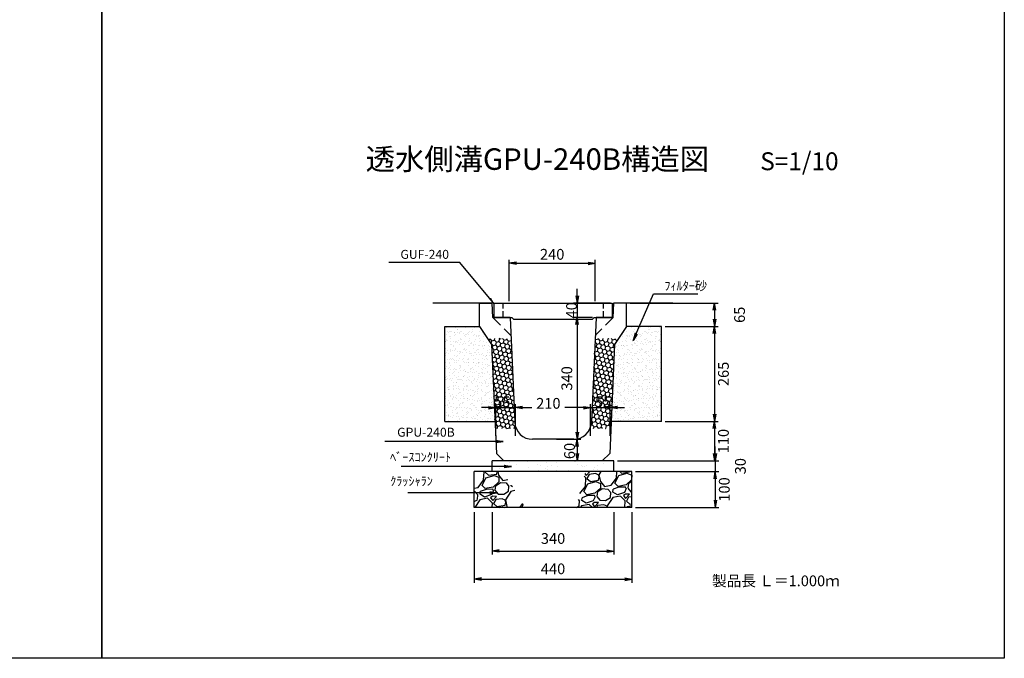
# Model space of a CAD drawing. Extents: x -3585 to 1914, y -989 to 2575.
# Drawn here: x -836 to 1914, y -989 to 793 of the extents above; entities that cross this region are included whole.
import ezdxf
from ezdxf.enums import TextEntityAlignment as Align

# ---------------------------------------------------------------- set-up
doc = ezdxf.new("R2010")
doc.units = 0
doc.header["$LTSCALE"] = 60
doc.header["$MEASUREMENT"] = 0
doc.linetypes.add('DASHED', pattern=[0.75, 0.5, -0.25])
doc.linetypes.add('HIDDEN', pattern=[0.375, 0.25, -0.125])
doc.layers.get('0').update_dxf_attribs({"color": 250, "linetype": 'CONTINUOUS'})
doc.layers.get('DEFPOINTS').update_dxf_attribs({"linetype": 'CONTINUOUS'})
for name, color, linetype in [('HL', 6, 'CONTINUOUS'), ('KIJUN', 250, 'CONTINUOUS'), ('KL', 5, 'HIDDEN'), ('PORA', 4, 'CONTINUOUS'), ('saiseki', 4, 'CONTINUOUS'), ('SUNPO', 3, 'CONTINUOUS'), ('SUNPOU', 3, 'CONTINUOUS'), ('TB', 5, 'DASHED')]:
    doc.layers.add(name, color=color, linetype=linetype)
doc.styles.add('BIGFONT', font='simplex', dxfattribs={"bigfont": 'bigfont'})
doc.dimstyles.new('DIM1', dxfattribs={"dimscale": 10, "dimtxt": 2.5, "dimasz": 2, "dimexe": 0, "dimexo": 1, "dimgap": 1, "dimtad": 1, "dimdec": 0, "dimzin": 0, "dimdsep": 46, "dimtxsty": 'BIGFONT', "dimcen": 0, "dimclrd": 4, "dimclre": 4, "dimclrt": 2, "dimadec": 0, "dimazin": 0, "dimtfac": 1, "dimtdec": 4, "dimtmove": 2, "dimatfit": 3, "dimfxl": 1, "dimtolj": 1, "dimtzin": 0, "dimarcsym": 0})
doc.dimstyles.new('P1', dxfattribs={"dimscale": 10, "dimtxt": 3, "dimasz": 2, "dimexe": 1, "dimexo": 1, "dimgap": 1, "dimtad": 2, "dimdec": 0, "dimzin": 0, "dimdsep": 46, "dimtxsty": 'BIGFONT', "dimblk1": 'ARROW', "dimblk2": 'ARROW', "dimsah": 1, "dimcen": 0, "dimadec": 0, "dimazin": 0, "dimtfac": 1, "dimtdec": 0, "dimtmove": 2, "dimatfit": 3, "dimldrblk": 'ARROW', "dimfxl": 1, "dimtolj": 1, "dimtzin": 0, "dimarcsym": 0})
pattern_1 = [(15, (-1578.879, -2276.437), (9.185587, 9.185587), [7.5, -15]), (135, (-1578.879, -2276.437), (-12.547745, 3.362158), [7.5, -15]), (75, (-1578.879, -2276.437), (-3.362158, 12.547745), [-15, 7.5])]

# ---------------------------------------------------------------- blocks, each defined once
blk = doc.blocks.new('ARROW')
for p in [(-1, 0.17), (-1, 0), (-1, -0.17)]:
    blk.add_line(p, (0, 0))
blk = doc.blocks.new('*D85')
at = {"layer": 'DEFPOINTS', "color": 0}
for p in [(956.1, -327.9), (831.1, -437.9), (1104.2, -437.9)]:
    blk.add_point(p, dxfattribs=at)
at = {"layer": 'SUNPOU', "color": 0, "lineweight": -2}
for p, q in [((966.1, -327.9), (1114.2, -327.9)), ((1104.2, -347.9), (1104.2, -417.9)), ((841.1, -437.9), (1114.2, -437.9))]:
    blk.add_line(p, q, dxfattribs=at)
at = {"layer": 'SUNPOU', "color": 0, "lineweight": -2, "xscale": 20, "yscale": 20, "zscale": 20}
for p, rotation in [((1104.2, -327.9), 90), ((1104.2, -437.9), 270)]:
    blk.add_blockref('ARROW', p, dxfattribs=dict(at, rotation=rotation))
at = {"layer": 'SUNPOU', "color": 0, "insert": (1129.2, -382.9), "char_height": 30, "attachment_point": 5, "rotation": 90, "style": 'BIGFONT'}
blk.add_mtext('\\A1;110', dxfattribs=at)
blk = doc.blocks.new('*D86')
at = {"layer": 'DEFPOINTS', "color": 0}
for p in [(873.5, -467.9), (873.5, -567.9), (1106.6, -567.9)]:
    blk.add_point(p, dxfattribs=at)
at = {"layer": 'SUNPOU', "color": 0, "lineweight": -2}
for p, q in [((883.5, -467.9), (1116.6, -467.9)), ((1106.6, -487.9), (1106.6, -547.9)), ((883.5, -567.9), (1116.6, -567.9))]:
    blk.add_line(p, q, dxfattribs=at)
at = {"layer": 'SUNPOU', "color": 0, "lineweight": -2, "xscale": 20, "yscale": 20, "zscale": 20}
for p, rotation in [((1106.6, -467.9), 90), ((1106.6, -567.9), 270)]:
    blk.add_blockref('ARROW', p, dxfattribs=dict(at, rotation=rotation))
at = {"layer": 'SUNPOU', "color": 0, "insert": (1131.6, -517.9), "char_height": 30, "attachment_point": 5, "rotation": 90, "style": 'BIGFONT'}
blk.add_mtext('\\A1;100', dxfattribs=at)
blk = doc.blocks.new('*D87')
at = {"layer": 'DEFPOINTS', "color": 0}
for p in [(823.5, -437.9), (873.5, -467.9), (1106.6, -467.9)]:
    blk.add_point(p, dxfattribs=at)
at = {"layer": 'SUNPOU', "color": 0, "lineweight": -2}
for p, q in [((1106.6, -417.9), (1106.6, -397.9)), ((833.5, -437.9), (1116.6, -437.9)), ((1106.6, -437.9), (1106.6, -467.9)), ((883.5, -467.9), (1116.6, -467.9)), ((1106.6, -487.9), (1106.6, -507.9))]:
    blk.add_line(p, q, dxfattribs=at)
at = {"layer": 'SUNPOU', "color": 0, "lineweight": -2, "xscale": 20, "yscale": 20, "zscale": 20}
for p, rotation in [((1106.6, -437.9), 270), ((1106.6, -467.9), 90)]:
    blk.add_blockref('ARROW', p, dxfattribs=dict(at, rotation=rotation))
at = {"layer": 'SUNPOU', "color": 0, "insert": (1176.6, -452.9), "char_height": 30, "attachment_point": 5, "rotation": 90, "style": 'BIGFONT'}
blk.add_mtext('\\A1;30', dxfattribs=at)
blk = doc.blocks.new('*D88')
at = {"layer": 'DEFPOINTS', "color": 0}
for p in [(771.1, 113.4), (531.1, -2.2), (771.1, -2.2)]:
    blk.add_point(p, dxfattribs=at)
at = {"layer": 'SUNPOU', "color": 0, "lineweight": -2}
for p, q in [((531.1, 7.8), (531.1, 123.4)), ((551.1, 113.4), (751.1, 113.4)), ((771.1, 7.8), (771.1, 123.4))]:
    blk.add_line(p, q, dxfattribs=at)
at = {"layer": 'SUNPOU', "color": 0, "lineweight": -2, "xscale": 20, "yscale": 20, "zscale": 20, "rotation": 180}
blk.add_blockref('ARROW', (531.1, 113.4), dxfattribs=at)
at = {"layer": 'SUNPOU', "color": 0, "lineweight": -2, "xscale": 20, "yscale": 20, "zscale": 20}
blk.add_blockref('ARROW', (771.1, 113.4), dxfattribs=at)
at = {"layer": 'SUNPOU', "color": 0, "insert": (651.1, 138.4), "char_height": 30, "attachment_point": 5, "style": 'BIGFONT'}
blk.add_mtext('\\A1;240', dxfattribs=at)
blk = doc.blocks.new('*D89')
at = {"layer": 'DEFPOINTS', "color": 0}
for p in [(858.5, 2.1), (956.1, -62.9), (1104.2, -62.9)]:
    blk.add_point(p, dxfattribs=at)
at = {"layer": 'SUNPOU', "color": 0, "lineweight": -2}
for p, q in [((868.5, 2.1), (1114.2, 2.1)), ((1104.2, -17.9), (1104.2, -42.9)), ((966.1, -62.9), (1114.2, -62.9))]:
    blk.add_line(p, q, dxfattribs=at)
at = {"layer": 'SUNPOU', "color": 0, "lineweight": -2, "xscale": 20, "yscale": 20, "zscale": 20}
for p, rotation in [((1104.2, 2.1), 90), ((1104.2, -62.9), 270)]:
    blk.add_blockref('ARROW', p, dxfattribs=dict(at, rotation=rotation))
at = {"layer": 'SUNPOU', "color": 0, "insert": (1174.2, -30.4), "char_height": 30, "attachment_point": 5, "rotation": 90, "style": 'BIGFONT'}
blk.add_mtext('\\A1;65', dxfattribs=at)
blk = doc.blocks.new('*D90')
at = {"layer": 'DEFPOINTS', "color": 0}
for p in [(956.1, -62.9), (956.1, -327.9), (1104.2, -327.9)]:
    blk.add_point(p, dxfattribs=at)
at = {"layer": 'SUNPOU', "color": 0, "lineweight": -2}
for p, q in [((966.1, -62.9), (1114.2, -62.9)), ((1104.2, -82.9), (1104.2, -307.9)), ((966.1, -327.9), (1114.2, -327.9))]:
    blk.add_line(p, q, dxfattribs=at)
at = {"layer": 'SUNPOU', "color": 0, "lineweight": -2, "xscale": 20, "yscale": 20, "zscale": 20}
for p, rotation in [((1104.2, -62.9), 90), ((1104.2, -327.9), 270)]:
    blk.add_blockref('ARROW', p, dxfattribs=dict(at, rotation=rotation))
at = {"layer": 'SUNPOU', "color": 0, "insert": (1129.2, -195.4), "char_height": 30, "attachment_point": 5, "rotation": 90, "style": 'BIGFONT'}
blk.add_mtext('\\A1;265', dxfattribs=at)
blk = doc.blocks.new('*D91')
at = {"layer": 'DEFPOINTS', "color": 0}
for p in [(433.5, -570.8), (873.5, -570.8), (873.5, -768)]:
    blk.add_point(p, dxfattribs=at)
at = {"layer": 'SUNPOU', "color": 0, "lineweight": -2}
for p, q in [((433.5, -580.8), (433.5, -778)), ((873.5, -580.8), (873.5, -778)), ((453.5, -768), (853.5, -768))]:
    blk.add_line(p, q, dxfattribs=at)
at = {"layer": 'SUNPOU', "color": 0, "lineweight": -2, "xscale": 20, "yscale": 20, "zscale": 20, "rotation": 180}
blk.add_blockref('ARROW', (433.5, -768), dxfattribs=at)
at = {"layer": 'SUNPOU', "color": 0, "lineweight": -2, "xscale": 20, "yscale": 20, "zscale": 20}
blk.add_blockref('ARROW', (873.5, -768), dxfattribs=at)
at = {"layer": 'SUNPOU', "color": 0, "insert": (653.5, -739.3), "char_height": 30, "attachment_point": 5, "style": 'BIGFONT'}
blk.add_mtext('\\A1;440', dxfattribs=at)
blk = doc.blocks.new('*D92')
at = {"layer": 'DEFPOINTS', "color": 0}
for p in [(483.5, -570.8), (823.5, -570.8), (823.5, -689.6)]:
    blk.add_point(p, dxfattribs=at)
at = {"layer": 'SUNPOU', "color": 0, "lineweight": -2}
for p, q in [((483.5, -580.8), (483.5, -699.6)), ((823.5, -580.8), (823.5, -699.6)), ((503.5, -689.6), (803.5, -689.6))]:
    blk.add_line(p, q, dxfattribs=at)
at = {"layer": 'SUNPOU', "color": 0, "lineweight": -2, "xscale": 20, "yscale": 20, "zscale": 20, "rotation": 180}
blk.add_blockref('ARROW', (483.5, -689.6), dxfattribs=at)
at = {"layer": 'SUNPOU', "color": 0, "lineweight": -2, "xscale": 20, "yscale": 20, "zscale": 20}
blk.add_blockref('ARROW', (823.5, -689.6), dxfattribs=at)
at = {"layer": 'SUNPOU', "color": 0, "insert": (653.5, -654.6), "char_height": 30, "attachment_point": 5, "style": 'BIGFONT'}
blk.add_mtext('\\A1;340', dxfattribs=at)
blk = doc.blocks.new('*D93')
at = {"layer": 'DEFPOINTS', "color": 0}
for p in [(721.7, -377.9), (720.9, -437.9), (753.4, -437.9)]:
    blk.add_point(p, dxfattribs=at)
at = {"layer": 'SUNPO', "color": 0, "lineweight": -2}
for p, q in [((711.7, -377.9), (710.9, -377.9)), ((720.9, -397.9), (720.9, -417.9)), ((743.4, -437.9), (710.9, -437.9))]:
    blk.add_line(p, q, dxfattribs=at)
at = {"layer": 'SUNPO', "color": 0, "lineweight": -2, "xscale": 20, "yscale": 20, "zscale": 20}
for p, rotation in [((720.9, -377.9), 90), ((720.9, -437.9), 270)]:
    blk.add_blockref('ARROW', p, dxfattribs=dict(at, rotation=rotation))
at = {"layer": 'SUNPO', "color": 0, "insert": (699.5, -410.5), "char_height": 30, "attachment_point": 5, "rotation": 90, "style": 'BIGFONT'}
blk.add_mtext('\\A1;60', dxfattribs=at)
blk = doc.blocks.new('*D94')
at = {"layer": 'DEFPOINTS', "color": 0}
for p in [(773.5, -37.9), (653.5, -377.9), (720.9, -377.9)]:
    blk.add_point(p, dxfattribs=at)
at = {"layer": 'SUNPO', "color": 0, "lineweight": -2}
for p, q in [((763.5, -37.9), (710.9, -37.9)), ((720.9, -57.9), (720.9, -357.9)), ((663.5, -377.9), (730.9, -377.9))]:
    blk.add_line(p, q, dxfattribs=at)
at = {"layer": 'SUNPO', "color": 0, "lineweight": -2, "xscale": 20, "yscale": 20, "zscale": 20}
for p, rotation in [((720.9, -37.9), 90), ((720.9, -377.9), 270)]:
    blk.add_blockref('ARROW', p, dxfattribs=dict(at, rotation=rotation))
at = {"layer": 'SUNPO', "color": 0, "insert": (691.9, -207.9), "char_height": 30, "attachment_point": 5, "rotation": 90, "style": 'BIGFONT'}
blk.add_mtext('\\A1;340', dxfattribs=at)
blk = doc.blocks.new('*D95')
at = {"layer": 'DEFPOINTS', "color": 0}
for p in [(758.5, -289.5), (548.5, -377.9), (758.5, -377.9)]:
    blk.add_point(p, dxfattribs=at)
at = {"layer": 'SUNPO', "color": 0, "lineweight": -2}
for p, q in [((548.5, -367.9), (548.5, -279.5)), ((568.5, -289.5), (594.7, -289.5)), ((738.5, -289.5), (686.1, -289.5)), ((758.5, -367.9), (758.5, -279.5))]:
    blk.add_line(p, q, dxfattribs=at)
at = {"layer": 'SUNPO', "color": 0, "lineweight": -2, "xscale": 20, "yscale": 20, "zscale": 20, "rotation": 180}
blk.add_blockref('ARROW', (548.5, -289.5), dxfattribs=at)
at = {"layer": 'SUNPO', "color": 0, "lineweight": -2, "xscale": 20, "yscale": 20, "zscale": 20}
blk.add_blockref('ARROW', (758.5, -289.5), dxfattribs=at)
at = {"layer": 'SUNPO', "color": 0, "insert": (640.4, -277.5), "char_height": 30, "attachment_point": 5, "style": 'BIGFONT'}
blk.add_mtext('\\A1;210', dxfattribs=at)
blk = doc.blocks.new('*D96')
at = {"layer": 'DEFPOINTS', "color": 0}
for p in [(548.5, -289.5), (493.7, -377.9), (548.5, -377.9)]:
    blk.add_point(p, dxfattribs=at)
at = {"layer": 'SUNPO', "color": 0, "lineweight": -2}
for p, q in [((473.7, -289.5), (453.7, -289.5)), ((493.7, -367.9), (493.7, -279.5)), ((493.7, -289.5), (548.5, -289.5)), ((548.5, -367.9), (548.5, -279.5)), ((568.5, -289.5), (588.5, -289.5))]:
    blk.add_line(p, q, dxfattribs=at)
at = {"layer": 'SUNPO', "color": 0, "lineweight": -2, "xscale": 20, "yscale": 20, "zscale": 20}
blk.add_blockref('ARROW', (493.7, -289.5), dxfattribs=at)
at = {"layer": 'SUNPO', "color": 0, "lineweight": -2, "xscale": 20, "yscale": 20, "zscale": 20, "rotation": 180}
blk.add_blockref('ARROW', (548.5, -289.5), dxfattribs=at)
at = {"layer": 'SUNPO', "color": 0, "insert": (511.8, -273), "char_height": 30, "attachment_point": 5, "style": 'BIGFONT'}
blk.add_mtext('\\A1;55', dxfattribs=at)
blk = doc.blocks.new('*D97')
at = {"layer": 'DEFPOINTS', "color": 0}
for p in [(813.3, -289.5), (758.5, -377.9), (813.3, -377.9)]:
    blk.add_point(p, dxfattribs=at)
at = {"layer": 'SUNPO', "color": 0, "lineweight": -2}
for p, q in [((738.5, -289.5), (718.5, -289.5)), ((758.5, -367.9), (758.5, -279.5)), ((758.5, -289.5), (813.3, -289.5)), ((813.3, -367.9), (813.3, -279.5)), ((833.3, -289.5), (853.3, -289.5))]:
    blk.add_line(p, q, dxfattribs=at)
at = {"layer": 'SUNPO', "color": 0, "lineweight": -2, "xscale": 20, "yscale": 20, "zscale": 20}
blk.add_blockref('ARROW', (758.5, -289.5), dxfattribs=at)
at = {"layer": 'SUNPO', "color": 0, "lineweight": -2, "xscale": 20, "yscale": 20, "zscale": 20, "rotation": 180}
blk.add_blockref('ARROW', (813.3, -289.5), dxfattribs=at)
at = {"layer": 'SUNPO', "color": 0, "insert": (793.4, -273), "char_height": 30, "attachment_point": 5, "style": 'BIGFONT'}
blk.add_mtext('\\A1;55', dxfattribs=at)
blk = doc.blocks.new('*D98')
at = {"layer": 'DEFPOINTS', "color": 0}
for p in [(823.5, 2.1), (720.9, -37.9), (773.5, -37.9)]:
    blk.add_point(p, dxfattribs=at)
at = {"layer": 'SUNPO', "color": 0, "lineweight": -2}
for p, q in [((720.9, 22.1), (720.9, 42.1)), ((813.5, 2.1), (710.9, 2.1)), ((720.9, 2.1), (720.9, -37.9)), ((763.5, -37.9), (710.9, -37.9)), ((720.9, -57.9), (720.9, -77.9))]:
    blk.add_line(p, q, dxfattribs=at)
at = {"layer": 'SUNPO', "color": 0, "lineweight": -2, "xscale": 20, "yscale": 20, "zscale": 20}
for p, rotation in [((720.9, 2.1), 270), ((720.9, -37.9), 90)]:
    blk.add_blockref('ARROW', p, dxfattribs=dict(at, rotation=rotation))
at = {"layer": 'SUNPO', "color": 0, "insert": (705.1, -17.9), "char_height": 30, "attachment_point": 5, "rotation": 90, "style": 'BIGFONT'}
blk.add_mtext('\\A1;40', dxfattribs=at)

msp = doc.modelspace()

# ---------------------------------------------------------------- hatches: boundary and pattern name
at = {"layer": 'PORA', "ltscale": 2}
h = msp.add_hatch(dxfattribs=at)
h.set_pattern_fill('HONEY', color=256, scale=60, angle=15, style=0)
h.set_pattern_definition(pattern_1)
h.paths.add_polyline_path([(536.1, -96.5), (521.1, -96.5), (531.4, -330.8, 0.067357), (534.5, -347.9), (550.5, -347.9, -0.092233), (546.4, -330.1)])
h.paths.add_polyline_path([(521.1, -96.5), (516.1, -96.5), (526.4, -331, 0.061572), (529.3, -347.9), (534.5, -347.9, -0.067357), (531.4, -330.8)])
h.paths.add_polyline_path([(516.1, -96.5), (492.9, -96.5), (501.4, -107.6), (503.4, -152.2, -0.862295), (507.3, -152.8, -0.824542), (503.5, -153.5), (510.1, -302.9, -1), (514.1, -302.9, -0.956823), (510.1, -303.1), (512, -347.9), (529.3, -347.9, -0.061572), (526.4, -331)])
h.paths.add_polyline_path([(503.5, -153.5, -0.096165), (503.3, -152.8, -0.073944), (503.4, -152.2), (501.4, -107.6), (492.9, -96.5), (470.8, -96.5), (481.8, -112.9), (492.2, -347.9), (512, -347.9), (510.1, -303.1, -0.022065), (510.1, -302.9)])
h.paths.add_polyline_path([(495.5, -261.8), (528, -261.8), (528, -284.3), (495.5, -284.3)], flags=25)
h = msp.add_hatch(dxfattribs=at)
h.set_pattern_fill('HONEY', color=256, scale=60, angle=15, style=0)
h.set_pattern_definition(pattern_1)
h.paths.add_polyline_path([(825.2, -112.9), (836.2, -96.5), (791, -96.5), (780.6, -331, -0.061572), (777.8, -347.9), (814.8, -347.9)])
h.paths.add_polyline_path([(791, -96.5), (786, -96.5), (775.6, -330.8, -0.067357), (772.5, -347.9), (777.8, -347.9, 0.061572), (780.6, -331)])
h.paths.add_polyline_path([(786, -96.5), (770.9, -96.5), (760.6, -330.1, -0.092233), (756.5, -347.9), (772.5, -347.9, 0.067357), (775.6, -330.8)])
h.paths.add_polyline_path([(777.1, -261.8), (809.6, -261.8), (809.6, -284.3), (777.1, -284.3)], flags=9)
at = {"layer": 'saiseki'}
h = msp.add_hatch(dxfattribs=at)
h.set_pattern_fill('AR-SAND', color=256, scale=10, style=0)
h.set_pattern_definition([(142.5, (491.311, -327.929), (0.6299, 19.2682), [0, -15.2, 0, -17, 0, -16.25]), (172.5, (491.31, -327.93), (-17.6978, 28.2215), [0, -8.2, 0, -13.7, 0, -5.25]), (212.5, (503.611, -327.929), (-31.1414, 0.0566), [0, -5, 0, -18, 0, -23.5]), (222.5, (503.61, -327.93), (-30.0613, 8.7768), [0, -2.5, 0, -11.8, 0, -13.5])])
h.paths.add_polyline_path([(350.9, -62.9), (448.5, -62.9), (481.8, -112.9), (491.3, -327.9), (350.9, -327.9)])
h = msp.add_hatch(dxfattribs=at)
h.set_pattern_fill('AR-SAND', color=256, scale=10, style=0)
h.set_pattern_definition([(37.5, (815.726, -327.929), (-0.6299, 19.2682), [0, -15.2, 0, -17, 0, -16.25]), (7.5, (815.726, -327.93), (17.6978, 28.2215), [0, -8.2, 0, -13.7, 0, -5.25]), (327.5, (803.426, -327.929), (31.1414, 0.0566), [0, -5, 0, -18, 0, -23.5]), (317.5, (803.426, -327.93), (30.0613, 8.7768), [0, -2.5, 0, -11.8, 0, -13.5])])
h.paths.add_polyline_path([(956.1, -62.9), (858.5, -62.9), (825.2, -112.9), (815.7, -327.9), (956.1, -327.9)])
h = msp.add_hatch(dxfattribs=at)
h.set_pattern_fill('AR-SAND', color=256, scale=20, angle=15, style=0)
h.set_pattern_definition([(52.5, (-743.37, -1415.105), (-11.1909, 36.8973), [0, -30.4, 0, -34, 0, -32.5]), (22.5, (-743.37, -1415.105), (19.581, 63.6807), [0, -16.4, 0, -27.4, 0, -10.5]), (342.5, (-767.132, -1421.472), (60.1313, 16.2293), [0, -10, 0, -36, 0, -47]), (332.5, (-767.13, -1421.47), (53.5307, 32.5162), [0, -5, 0, -23.6, 0, -27])])
h.paths.add_polyline_path([(823.5, -467.9), (823.5, -437.9), (483.5, -437.9), (483.5, -467.9)])
h = msp.add_hatch(dxfattribs=at)
h.set_pattern_fill('GRAVEL', color=256, scale=90, angle=15, style=0)
h.set_pattern_definition([(243.0128, (39.298, 103.705), (-485.822983, -968.749707), [12.1082, -1198.718]), (199.9697, (33.8037, 92.915), (1019.906472, 366.457162), [20.778, -2057.0332]), (147.5104, (14.275, 85.819), (1125.563493, -723.330398), [14.651, -1450.443]), (282.2737, (-13.8057, 55.001), (-378.94131, 1761.960134), [18.9214, -1873.2202]), (307.8337, (-9.7834, 36.512), (-714.191968, 926.73078), [18.554, -1836.8436]), (12.2737, (1.597, 21.858), (-1761.960134, -378.94131), [18.9214, -1873.2202]), (52.6942, (20.086, 25.8805), (-897.196938, -1172.150863), [25.0226, -2477.2364]), (87.2553, (35.2514, 45.7838), (96.072585, 2075.589058), [23.624, -2338.769]), (136.4296, (36.3827, 69.3806), (-998.285478, 943.782881), [18.9855, -1879.5666]), (190.2364, (22.627, 82.466), (979.560167, 169.29829), [21.675, -1062.0687]), (237.3974, (1.2973, 78.6145), (-786.969861, -1235.79062), [28.0303, -2775.0037]), (153.8141, (72.491, 77.192), (-748.29575, 358.543646), [9.567, -947.146]), (186.4692, (63.906, 81.414), (1176.72068, 128.950906), [18.2013, -1801.936]), (240, (45.82, 79.363), (23.2937, -86.9334), [12.728, -114.551]), (218.1986, (36.94, 88.165), (388.07914, 290.33533), [6.854, -678.5653]), (306.8014, (31.553, 83.926), (-156.81447, 237.50628), [9.6933, -474.9716]), (45.9638, (37.36, 76.165), (214.21232, 243.74796), [15.7436, -509.042]), (176.565, (48.304, 87.483), (197.1604, -40.34575), [11.384, -273.221]), (31.3895, (-18.868, 70.416), (799.452462, 493.73653), [15.948, -1578.856]), (85.3462, (-5.254, 78.7226), (-91.50198, -1049.4415), [13.3795, -1324.5667]), (308.1986, (43.645, 104.87), (-290.33533, 388.07914), [13.7083, -671.711]), (358.6105, (52.122, 94.0964), (-939.214407, 27.862148), [15.948, -1578.856]), (354.444, (-4.426, 16.517), (-481.25412, 57.39769), [15.379, -753.581]), (309.7751, (10.881, 15.0283), (-690.896877, 839.798477), [12.886, -1275.718]), (81.8014, (67.808, 18.169), (57.3982, 481.25406), [13.7083, -671.711]), (32.354, (69.763, 31.7374), (-1036.958664, -650.55115), [15.0868, -1493.588]), (84.444, (25.211, 6.755), (-57.39769, -481.25412), [7.6896, -761.2708]), (116.31, (62.592, 16.771), (-180.108, 324.4397), [4.589, -454.3226]), (180.9638, (60.558, 20.885), (284.0937, -17.052), [18.554, -352.5255]), (201.009, (42.0066, 20.573), (846.039524, 319.8704), [17.1945, -1702.253]), (318.69, (39.457, 68.34), (-133.52086, 150.57287), [12.98, -311.5196]), (8.1572, (49.2065, 59.7723), (1524.454073, 222.12578), [22.6615, -2243.4807]), (75.9454, (71.639, 62.988), (-184.67729, -701.70816), [9.266, -917.3407]), (105, (73.89, 71.98), (-110.227, 63.64), [5.4, -84.6]), (135.2564, (39.569, 22.715), (510.78891, -515.358747), [12.503, -1237.8168]), (63.0128, (30.6886, 31.517), (485.822983, 968.749707), [24.2165, -1186.6097]), (15, (41.68, 53.1), (63.64, 110.227), [23.4, -66.6]), (340.3048, (64.2805, 59.1526), (-1032.388944, 375.597012), [14.2303, -1408.7947]), (269.0546, (77.678, 54.357), (6.24154, -371.02702), [13.104, -642.1057]), (222.646, (77.462, 41.2544), (-1418.795478, -1311.914384), [21.3359, -2112.2527]), (190.4261, (61.7684, 26.8), (-1153.426858, -215.885423), [22.572, -2234.6167])])
h.paths.add_polyline_path([(513, -467.9), (433.5, -467.9), (433.5, -567.9), (576.6, -567.9)])
h.paths.add_polyline_path([(873.5, -467.9), (743.4, -467.9), (718.4, -567.9), (873.5, -567.9)])

# ---------------------------------------------------------------- linework, layer by layer
for p, q in [((482.6, 2.1), (317.6, 2.1)), ((482.6, 2.1), (317.6, 2.1)), ((987.6, 2.1), (822.6, 2.1)), ((987.6, 2.1), (822.6, 2.1)), ((919.1, -2.2), (921, -2.2)), ((533.5, -37.9), (485.5, -37.9)), ((350.9, -327.9), (350.9, -62.9)), ((350.9, -62.9), (448.5, -62.9)), ((956.1, -62.9), (858.5, -62.9)), ((956.1, -327.9), (956.1, -62.9)), ((764.4, -232.2), (763.2, -232.2)), ((823.5, -437.9), (483.5, -437.9)), ((483.5, -467.9), (483.5, -437.9)), ((823.5, -467.9), (823.5, -437.9)), ((873.5, -467.9), (433.5, -467.9)), ((433.5, -567.9), (433.5, -467.9)), ((873.5, -567.9), (873.5, -467.9)), ((873.5, -567.9), (433.5, -567.9))]:
    msp.add_line(p, q)
at = {"layer": 'HL'}
for p, q in [((488.5, 2.1), (818.5, 2.1)), ((488.5, 2.1), (488.5, -37.9)), ((818.5, 2.1), (818.5, -37.9)), ((488.5, -37.9), (538.5, -37.9)), ((538.5, -37.9), (543.5, -42.9)), ((543.5, -42.9), (763.5, -42.9)), ((768.5, -37.9), (763.5, -42.9)), ((768.5, -37.9), (818.5, -37.9))]:
    msp.add_line(p, q, dxfattribs=at)
at = {"layer": 'KIJUN'}
for p, q in [((448.5, -62.9), (448.5, 2.1)), ((448.5, 2.1), (483.5, 2.1)), ((485.5, -37.9), (483.5, 2.1)), ((821.5, -37.9), (823.5, 2.1)), ((858.5, 2.1), (823.5, 2.1)), ((858.5, -62.9), (858.5, 2.1)), ((485.5, -37.9), (533.5, -37.9)), ((533.5, -37.9), (546.4, -330.1)), ((773.5, -37.9), (760.6, -330.1)), ((821.5, -37.9), (773.5, -37.9)), ((448.5, -62.9), (481.8, -112.9)), ((858.5, -62.9), (825.2, -112.9)), ((481.8, -112.9), (495.3, -417.2)), ((825.2, -112.9), (811.8, -417.2)), ((350.9, -327.9), (491.3, -327.9)), ((956.1, -327.9), (815.7, -327.9)), ((710.7, -377.9), (596.4, -377.9)), ((516, -437.9), (495.3, -417.2)), ((793.4, -437.9), (518.4, -437.9)), ((791, -437.9), (811.8, -417.2))]:
    msp.add_line(p, q, dxfattribs=at)
for centre, start, end in [((596.4, -327.9), 182.5261, 270), ((710.7, -327.9), 270, 357.4739)]:
    msp.add_arc(centre, 50, start, end, dxfattribs=at)
at = {"layer": 'KL'}
for p, q in [((513.5, 2.1), (513.5, -37.9)), ((793.5, 2.1), (793.5, -37.9))]:
    msp.add_line(p, q, dxfattribs=at)
at = {"layer": 'KL', "color": 0, "linetype": 'ByBlock', "ltscale": 2}
for points in [[(-606.5, 2575.1), (-606.5, -988.9), (-3126.5, -988.9), (-3126.5, 2575.1)], [(1913.5, 2575.1), (1913.5, -988.9), (-606.5, -988.9), (-606.5, 2575.1)]]:
    msp.add_lwpolyline(points, close=True, dxfattribs=at)
at = {"layer": 'TB'}
for p, q in [((485.5, -37.9), (535.6, -88)), ((821.5, -37.9), (771.4, -88))]:
    msp.add_line(p, q, dxfattribs=at)

# ---------------------------------------------------------------- texts
at = {"style": 'BIGFONT'}
for s, height, p in [('透水側溝GPU-240B構造図', 60, (609.7, 396.3)), ('S=1/10', 50, (1341.4, 391.6))]:
    msp.add_text(s, height=height, dxfattribs=at).set_placement(p, align=Align.MIDDLE)
at = {"insert": (1097.3, -757.8), "char_height": 30, "width": 370.7, "attachment_point": 1, "style": 'BIGFONT'}
msp.add_mtext('{\\C1;製品長 Ｌ＝1.000ｍ}', dxfattribs=at)
at = {"layer": 'saiseki', "color": 2, "insert": (362.9, 138.3), "char_height": 25, "attachment_point": 6, "style": 'BIGFONT'}
msp.add_mtext('{\\C3;GUF-240}', dxfattribs=at)
at = {"layer": 'SUNPOU', "char_height": 25, "style": 'BIGFONT'}
for s, insert, attachment_point in [('\\A1;ﾌｨﾙﾀｰ砂', (964.2, 50.6), 4), ('GPU-240B', (379, -361.3), 6), ('ﾍﾞｰｽｺﾝｸﾘｰﾄ', (369, -430.8), 6), ('ｸﾗｯｼｬﾗﾝ', (318, -497.8), 6)]:
    msp.add_mtext(s, dxfattribs=dict(at, insert=insert, attachment_point=attachment_point))

# ---------------------------------------------------------------- dimensions: what is measured, and where the dimension line sits
at = {"layer": 'SUNPO'}
for base, p1, p2, picture, middle in [((720.9, -37.9), (823.5, 2.1), (773.5, -37.9), '*D98', (705.1, -17.9)), ((720.9, -377.9), (773.5, -37.9), (653.5, -377.9), '*D94', (691.9, -207.9)), ((720.9, -437.9), (721.7, -377.9), (753.4, -437.9), '*D93', (699.5, -410.5))]:
    dim = msp.add_linear_dim(base=base, p1=p1, p2=p2, angle=90, dimstyle='P1', dxfattribs=at)
    dim.commit()
    dim.dimension.update_dxf_attribs({"geometry": picture, "text_midpoint": middle, "dimtype": 160})
for base, p1, p2, picture, middle in [((548.5, -289.5), (493.7, -377.9), (548.5, -377.9), '*D96', (511.8, -273)), ((758.5, -289.5), (548.5, -377.9), (758.5, -377.9), '*D95', (640.4, -277.5)), ((813.3, -289.5), (758.5, -377.9), (813.3, -377.9), '*D97', (793.4, -273))]:
    dim = msp.add_linear_dim(base=base, p1=p1, p2=p2, dimstyle='P1', dxfattribs=at)
    dim.commit()
    dim.dimension.update_dxf_attribs({"geometry": picture, "text_midpoint": middle, "dimtype": 160})
at = {"layer": 'SUNPOU'}
dim = msp.add_linear_dim(base=(771.1, 113.4), p1=(531.1, -2.2), p2=(771.1, -2.2), dimstyle='P1', dxfattribs=at)
dim.commit()
dim.dimension.update_dxf_attribs({"geometry": '*D88', "text_midpoint": (651.1, 138.4)})
for base, p1, p2, picture, middle in [((1104.2, -62.9), (858.5, 2.1), (956.1, -62.9), '*D89', (1174.2, -30.4)), ((1104.2, -327.9), (956.1, -62.9), (956.1, -327.9), '*D90', (1129.2, -195.4)), ((1104.2, -437.9), (956.1, -327.9), (831.1, -437.9), '*D85', (1129.2, -382.9)), ((1106.6, -467.9), (823.5, -437.9), (873.5, -467.9), '*D87', (1176.6, -452.9)), ((1106.6, -567.9), (873.5, -467.9), (873.5, -567.9), '*D86', (1131.6, -517.9))]:
    dim = msp.add_linear_dim(base=base, p1=p1, p2=p2, angle=90, dimstyle='P1', dxfattribs=at)
    dim.commit()
    dim.dimension.update_dxf_attribs({"geometry": picture, "text_midpoint": middle})
for base, p1, p2, picture, middle in [((873.5, -768), (433.5, -570.8), (873.5, -570.8), '*D91', (653.5, -739.3)), ((823.5, -689.6), (483.5, -570.8), (823.5, -570.8), '*D92', (653.5, -654.6))]:
    dim = msp.add_linear_dim(base=base, p1=p1, p2=p2, dimstyle='P1', dxfattribs=at)
    dim.commit()
    dim.dimension.update_dxf_attribs({"geometry": picture, "text_midpoint": middle, "dimtype": 160})

# ---------------------------------------------------------------- leaders
at = {"layer": 'SUNPOU', "annotation_type": 0, "has_hookline": 1}
for points, dimstyle, hookline_direction, text_width in [([(490.4, -0.3), (392.9, 115.8), (372.9, 115.8)], 'DIM1', 1, 167.9), ([(877.5, -101.8), (934.2, 28.1), (954.2, 28.1)], 'P1', 0, 93.3), ([(513.9, -383.8), (409, -383.8), (389, -383.8)], 'P1', 1, 195.2), ([(537.3, -453.3), (399, -453.3), (379, -453.3)], 'P1', 1, 140), ([(496.8, -526.9), (369.8, -526.9), (348, -526.9)], 'P1', 1, 90)]:
    msp.add_leader(points, dimstyle=dimstyle, dxfattribs=dict(at, hookline_direction=hookline_direction, text_width=text_width))

doc.saveas('drawing.dxf')
